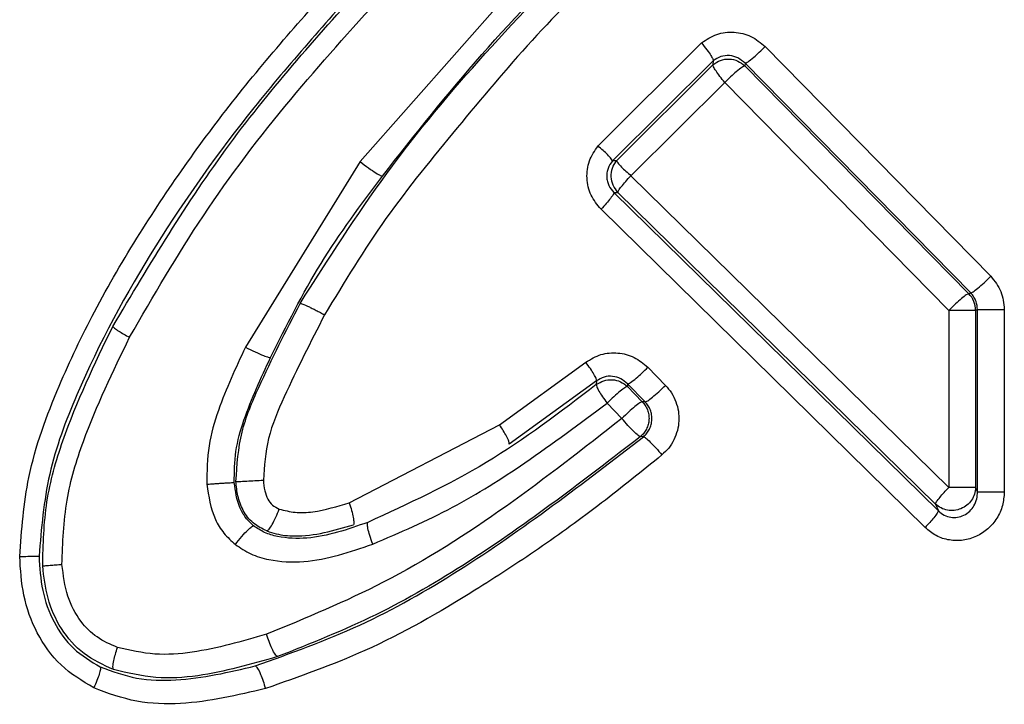
# Model space of a CAD drawing. Units: inches. Extents: x 0.4 to 10.6, y 0.4 to 8.1.
# Drawn here: x 7 to 7.1, y 6 to 6 of the extents above; entities that cross this region are included whole.
import ezdxf

# ---------------------------------------------------------------- set-up
doc = ezdxf.new("R2010")
doc.units = ezdxf.units.IN
doc.header["$MEASUREMENT"] = 0

msp = doc.modelspace()

# ---------------------------------------------------------------- linework, layer by layer
at = {"color": 7, "linetype": 'Continuous', "lineweight": 25}
for p, q in [((7.036365414031438, 6.013274810450182), (7.02936407982643, 6.005340976848134)), ((7.037302161302341, 6.005862153480103), (7.040754442014809, 6.009301308822151)), ((7.042878825983718, 6.009179039249868), (7.050402558944357, 6.001513252477899)), ((7.041144560109808, 6.008704702874359), (7.037783836190847, 6.005361568327102)), ((7.041144560129039, 6.008704702850629), (7.041137594888515, 6.008573383771101)), ((7.041137594860207, 6.008573383761066), (7.037920896235225, 6.00536981646956)), ((7.0422069488435, 6.00862434933308), (7.042203453277164, 6.00853315042202)), ((7.042203453277164, 6.00853315042202), (7.049670468532681, 6.000930831371081)), ((7.049737405422746, 6.000958562557996), (7.0422069488435, 6.00862434933308)), ((7.038402167203087, 6.004867174032701), (7.041530688046421, 6.007978460498371)), ((7.041530688046421, 6.007978460498371), (7.049004364532724, 6.000376141323567)), ((7.03792089626447, 6.005369816431821), (7.037783836227541, 6.00536156830268)), ((7.02936407982643, 6.005340976848134), (7.025539303904202, 5.999141903833804)), ((7.049004362372117, 5.994466713447976), (7.038402167203087, 6.004867174032701)), ((7.037834860709915, 6.004306498058708), (7.037968349271852, 6.004312602306992)), ((7.037834860709915, 6.004306498058708), (7.048655459458692, 5.993684275855989)), ((7.037968349273987, 6.004312602304826), (7.048561094799607, 5.993912142583044)), ((7.048213196590217, 5.993129705517268), (7.037402260516843, 6.003751926332544)), ((7.049737405422722, 6.000958562557972), (7.049670466573805, 6.000930833342052)), ((7.049004364543964, 6.00037614342705), (7.049004364544262, 5.994466713447976)), ((7.049961564161145, 6.000401544607032), (7.049900245232581, 6.000376143427505)), ((7.049900245232581, 6.000376143427505), (7.049900245232581, 5.994466713448643)), ((7.049961564160951, 5.994318643870024), (7.049961564160951, 6.000401544607032)), ((7.050856091008544, 6.000401544607032), (7.050856091008544, 5.994318643870024)), ((7.034018637868177, 5.996558929074749), (7.036894999877305, 5.998644409277898)), ((7.038965258632078, 5.998474348542465), (7.039551870115594, 5.997873044059)), ((7.03725360695466, 5.998025020743063), (7.034340268791535, 5.995914311915559)), ((7.037253641742701, 5.998024974080179), (7.037246076028113, 5.997899030853924)), ((7.038288490176766, 5.997921055915168), (7.038282818395305, 5.997832485242995)), ((7.038282818395305, 5.997832485242995), (7.038778377491718, 5.997324892019722)), ((7.038875626885205, 5.99731975041462), (7.038288490177307, 5.997921055915107)), ((7.037605208513674, 5.997279229961357), (7.038101162756932, 5.996771598344041)), ((7.03887562688967, 5.997319750409531), (7.038778377475845, 5.997324892035944)), ((7.029001970322978, 5.993956747166088), (7.034018637868177, 5.996558929074749)), ((7.038817036736407, 5.996157790610114), (7.038716570394776, 5.996162408719232)), ((7.049961564161027, 5.994318643870024), (7.049900245234282, 5.994466713532059)), ((7.048561094799607, 5.993912142583044), (7.048655459458692, 5.993684275855989))]:
    msp.add_line(p, q, dxfattribs=at)
msp.add_arc((7.049109631885005, 6.000373571751375), 0.0007906174982917076, 0.1863678680201866, 44.8169006112504, dxfattribs=at)
for points, knots in [([(7.027362337577724, 6.000604203329708), (7.028297174421733, 6.002072484073222), (7.030160797868013, 6.004999542882328), (7.033495133639866, 6.008994892846255), (7.03590923149495, 6.011463477580249), (7.037117782117041, 6.012699305535473)], [0, 0, 0, 0, 0.334500603096995, 0.6668363262759436, 1, 1, 1, 1]), ([(7.0301105307606, 6.004856103588186), (7.031193311269885, 6.006230797922849), (7.033354587829219, 6.008974747057762), (7.035802466541586, 6.011460938744501), (7.03702397959177, 6.012701570306542)], [0, 0, 0, 0, 0.5009911871808135, 1, 1, 1, 1]), ([(7.01800950133462, 5.992162994460575), (7.018075242585645, 5.993050398143447), (7.018220511613755, 5.995011301967813), (7.019228537729418, 5.997731568674435), (7.020510238145454, 6.000430965865747), (7.022452310349812, 6.003739119240562), (7.025248334130247, 6.007679470416868), (7.027789337981162, 6.010521796035413), (7.029059066242417, 6.011942093436481)], [0, 0, 0, 0, 0.1147853176051438, 0.2536421389920887, 0.372497597455591, 0.5033417185522505, 0.7518220777534363, 0.9999999999999999, 0.9999999999999999, 0.9999999999999999, 0.9999999999999999]), ([(7.037774479634896, 6.012125567069867), (7.036868754904505, 6.011224462594704), (7.035054858389296, 6.009419819072788), (7.032599743185472, 6.006465056974289), (7.030161799545443, 6.003501500076847), (7.028838060152776, 6.001313637666311), (7.028179438025447, 6.000225074008607)], [0, 0, 0, 0, 0.2501334996844645, 0.5009428010420742, 0.7516957523080618, 1, 1, 1, 1]), ([(7.029506792664558, 6.011411063502496), (7.02825132753019, 6.010007346041935), (7.025742313698827, 6.0072020538618), (7.022457132625705, 6.002596786062869), (7.020213134212272, 5.998467041840193), (7.018888130671725, 5.994948761123259), (7.018731699832009, 5.993095089774131), (7.018654207143245, 5.992176818305474)], [0, 0, 0, 0, 0.2518681803597412, 0.5033518899916299, 0.7538346369322739, 0.878054634882759, 0.9999999999999999, 0.9999999999999999, 0.9999999999999999, 0.9999999999999999]), ([(7.021113120288469, 5.999835576211612), (7.022349622626787, 6.001908209229924), (7.02482019772822, 6.006049402797269), (7.028038112107838, 6.009626387260393), (7.029645487041561, 6.011413120680262)], [0, 0, 0, 0, 0.5004917023574111, 1, 1, 1, 1]), ([(7.021674453289729, 5.999475853991284), (7.022467437900402, 6.000846195450717), (7.024072596841561, 6.003620039755445), (7.026950493615205, 6.007397759225507), (7.029063557147857, 6.00973959074473), (7.030093711220286, 6.010881273064828)], [0, 0, 0, 0, 0.3334996971099375, 0.6750698733436532, 1, 1, 1, 1]), ([(7.040754442014809, 6.009301308822151), (7.04091896954648, 6.009410317023873), (7.041247551285767, 6.00962801982507), (7.041843460616701, 6.00968908822307), (7.042424718390658, 6.00955400789738), (7.042727486629013, 6.0093040041569), (7.042878825983718, 6.009179039249868)], [0, 0, 0, 0, 0.2508710992664607, 0.5010204753983812, 0.7505840121308196, 1, 1, 1, 1]), ([(7.040754442064698, 6.009301308843195), (7.040816879770344, 6.009222743477205), (7.040941758042594, 6.009065609145278), (7.041067960090739, 6.008880348890611), (7.041138693864843, 6.008754913942197), (7.04114260471172, 6.008721439699937), (7.041144560101446, 6.008704702867372)], [0, 0, 0, 0, 0.279698284322286, 0.5594093847038456, 0.7797084904474949, 1, 1, 1, 1]), ([(7.042206948842298, 6.008624349332115), (7.042233525591538, 6.008633513720762), (7.042286681596279, 6.008651843362284), (7.042473973523647, 6.00880037583521), (7.042681184963368, 6.008984796144754), (7.042812947231278, 6.009114293067881), (7.042878826045693, 6.009179039249783)], [0, 0, 0, 0, 0.2795988114684375, 0.5592239898764552, 0.779619754348913, 0.9999999999999999, 0.9999999999999999, 0.9999999999999999, 0.9999999999999999]), ([(7.041137594883985, 6.008573383767265), (7.041218813323982, 6.008628364726798), (7.041381254946331, 6.008738329856208), (7.041678934126847, 6.008776065233818), (7.041972921437991, 6.008715995989346), (7.042126610822547, 6.00859409773902), (7.042203453271414, 6.008533150393212)], [0, 0, 0, 0, 0.2499927014278865, 0.4999999999590933, 0.7500072985000797, 1, 1, 1, 1]), ([(7.042206948841547, 6.008624349340261), (7.042131419966021, 6.008688973123303), (7.041980910720535, 6.00881775137875), (7.041691867398549, 6.008891468681725), (7.041393728694158, 6.008867134328429), (7.041227219539564, 6.008758588019361), (7.041144560124539, 6.008704702847504)], [0, 0, 0, 0, 0.2540311721643013, 0.5062175199286255, 0.7548737121862288, 1, 1, 1, 1]), ([(7.04153068804671, 6.007978460516233), (7.041474481146211, 6.008048437651704), (7.041362065088902, 6.008188394731733), (7.041232404940516, 6.008372090375843), (7.041146876846588, 6.008514069428492), (7.041140688836534, 6.008553612600176), (7.041137594893605, 6.008573383789196)], [0, 0, 0, 0, 0.2499949822075643, 0.4999999999554265, 0.7500050175444957, 1, 1, 1, 1]), ([(7.042203453275683, 6.00853315042093), (7.042176791812854, 6.008524042426371), (7.042123466366245, 6.008505825576054), (7.041935872854049, 6.008357296011163), (7.041728427497782, 6.008172805652546), (7.041596599613148, 6.008043240689857), (7.04153068799748, 6.007978460495224)], [0, 0, 0, 0, 0.2795983829083016, 0.5592232029840886, 0.7796193808280567, 1, 1, 1, 1]), ([(7.037402260516843, 6.003751926332544), (7.037278870966094, 6.003901563263966), (7.037031469247172, 6.004201592187183), (7.036901940927783, 6.00478486606471), (7.036974837819483, 6.005378507693089), (7.037193216049449, 6.00570117843451), (7.037302161302341, 6.005862153480103)], [0, 0, 0, 0, 0.2492878100377168, 0.4998335137333703, 0.7504752907684502, 1, 1, 1, 1]), ([(7.037783836190847, 6.005361568327102), (7.037775082287658, 6.005382015760627), (7.037757574112641, 6.005422911488752), (7.037633470447614, 6.005557057948193), (7.037476640718194, 6.00570849279483), (7.037360320511303, 6.005810933805376), (7.037302161330101, 6.005862153498446)], [0, 0, 0, 0, 0.2797078826907143, 0.5594275443350997, 0.7797172652361969, 1, 1, 1, 1]), ([(7.037783836227532, 6.005361568302623), (7.037727343722965, 6.00528189994399), (7.037642969066409, 6.005162910877214), (7.037596983511135, 6.004970060310617), (7.037589288847214, 6.004823123435566), (7.037611366282122, 6.004677699589018), (7.037675953669554, 6.004490390983316), (7.03777111447942, 6.004380267479342), (7.037834860706743, 6.004306498057583)], [0, 0, 0, 0, 0.2515606060659166, 0.375719573831747, 0.4992320696076206, 0.6228683157341682, 0.747367407760924, 1, 1, 1, 1]), ([(7.037968349271245, 6.004312602305724), (7.037907910855401, 6.004388635060901), (7.037787030668872, 6.004540704791719), (7.037725978309987, 6.004831395522496), (7.037760742351913, 6.005126386967833), (7.03786751261472, 6.005288674778524), (7.037920896264486, 6.005369816431822)], [0, 0, 0, 0, 0.2499930616419926, 0.5000000000165415, 0.7500069384415495, 1, 1, 1, 1]), ([(7.037920896235343, 6.005369816469699), (7.037929646925412, 6.005349360239074), (7.03794714867642, 6.005308446910852), (7.038071184080439, 6.005173746395282), (7.038227894616164, 6.005021597369286), (7.038344076913872, 6.004918647942069), (7.038402167135716, 6.004867174049886)], [0, 0, 0, 0, 0.279707168041988, 0.5594261905593295, 0.7797166105873516, 1, 1, 1, 1]), ([(7.029364079625051, 6.005340976848133), (7.029458940981338, 6.005267837097592), (7.029648679599812, 6.005121545332788), (7.029889141403915, 6.004959827665676), (7.030051275192591, 6.004866586355898), (7.030090779179952, 6.004859597842039), (7.030110530808127, 6.00485610364977)], [0, 0, 0, 0, 0.2795606172623368, 0.5591681099067218, 0.7795881336969779, 1, 1, 1, 1]), ([(7.026377748055992, 5.998799640086083), (7.026910024231184, 5.999865764077886), (7.027974719385291, 6.001998298090593), (7.029398529978638, 6.0039034165801), (7.030110530760602, 6.00485610358819)], [0, 0, 0, 0, 0.4999329368022796, 1, 1, 1, 1]), ([(7.037968349271153, 6.004312602305615), (7.037973167960579, 6.004331556357704), (7.037982805524857, 6.004369465191246), (7.038078180442939, 6.0045020018479), (7.038219947167859, 6.004672615548286), (7.038341427944945, 6.004802322033151), (7.038402167164854, 6.004867174027819)], [0, 0, 0, 0, 0.249995189909603, 0.499999999783842, 0.7500048098456775, 1, 1, 1, 1]), ([(7.037834860711587, 6.00430649806192), (7.037830124402449, 6.004287492241005), (7.037820651602693, 6.004249479870949), (7.037725619402724, 6.004116924845094), (7.037584209339474, 6.003946372698576), (7.037462909483696, 6.003816741053568), (7.037402260717904, 6.003751926472984)], [0, 0, 0, 0, 0.2499952115717943, 0.5000000019408493, 0.7500047911548596, 1, 1, 1, 1]), ([(7.049737405422235, 6.000958562556843), (7.04975954616448, 6.000966103320675), (7.049803829428438, 6.000981185454398), (7.049968497807755, 6.001109151350118), (7.050178243295771, 6.00129341950652), (7.050327789105164, 6.001439976783803), (7.050402559005249, 6.001513252477877)], [0, 0, 0, 0, 0.2499899540751905, 0.5000000000359913, 0.7500100458070207, 1, 1, 1, 1]), ([(7.050402558944357, 6.001513252477899), (7.050532532811236, 6.001350701185902), (7.050792595509538, 6.001025454821971), (7.050834919605545, 6.000609575960467), (7.050856091008544, 6.000401544607032)], [0, 0, 0, 0, 0.4997789676478054, 1, 1, 1, 1]), ([(7.049670468695261, 6.000930831208351), (7.049648248663221, 6.000923344960786), (7.049603806808324, 6.0009083718623), (7.049438833935829, 6.000780430386206), (7.049228808800023, 6.000596096965441), (7.049079177256091, 6.000449457870819), (7.049004364498865, 6.000376141277957)], [0, 0, 0, 0, 0.2499899260404917, 0.4999999999688499, 0.7500100738665717, 0.9999999999999999, 0.9999999999999999, 0.9999999999999999, 0.9999999999999999]), ([(7.049961564161021, 6.000401544607032), (7.049952473350473, 6.000494576439078), (7.049938088945741, 6.000641780862524), (7.049847758204247, 6.000828729597394), (7.049775253407265, 6.000914033405039), (7.049737405422722, 6.000958562557972)], [0, 0, 0, 0, 0.4508116630146732, 0.7133200484012221, 1, 1, 1, 1]), ([(7.025222343352453, 5.994661776933944), (7.025260328052024, 5.995218500735273), (7.025334868223303, 5.996311000820175), (7.026176192758739, 5.998286458785796), (7.026890032556851, 5.999681312472203), (7.027362335925486, 6.000604200347863)], [0, 0, 0, 0, 0.260131402806606, 0.5104749949145865, 1, 1, 1, 1]), ([(7.027362337577724, 6.000604203329708), (7.027371242581753, 6.000604176961081), (7.027389053669624, 6.000604124220628), (7.02745063562103, 6.000584193635795), (7.027534938320326, 6.00055053383448), (7.027641002708145, 6.00050313822666), (7.027763783621505, 6.000444352600122), (7.02789828322516, 6.000376490406049), (7.028039388624664, 6.000302375206532), (7.028132756620925, 6.000250840078325), (7.028179437911625, 6.000225074008607)], [0, 0, 0, 0, 0.1249845845935685, 0.2499843247008018, 0.3749854148132283, 0.4999932731302582, 0.6250021456416377, 0.7500061610964448, 0.875010329723262, 0.9999999999999999, 0.9999999999999999, 0.9999999999999999, 0.9999999999999999]), ([(7.028179438025447, 6.000225074008607), (7.027718433056586, 5.999321660658212), (7.027033138125656, 5.997978715068948), (7.026244406631823, 5.996143379804949), (7.026172308494907, 5.99517841438298), (7.026137437897117, 5.994711704388135)], [0, 0, 0, 0, 0.5148680443851431, 0.7653636831434041, 0.9999999999999999, 0.9999999999999999, 0.9999999999999999, 0.9999999999999999]), ([(7.018776501527712, 5.991846398434475), (7.018793951854637, 5.992562720541398), (7.01882858936214, 5.993984562805993), (7.019602345493193, 5.996704256730535), (7.020510209665645, 5.998585948679764), (7.021113120288471, 5.999835576211616)], [0, 0, 0, 0, 0.254312892495683, 0.504790813360184, 1, 1, 1, 1]), ([(7.021113120288469, 5.999835576211612), (7.021126307368093, 5.999819797390431), (7.021152680380569, 5.999788241120224), (7.021297864677594, 5.999691884375769), (7.021477218416839, 5.999584380718287), (7.021608709853646, 5.999512028013191), (7.021674452934653, 5.999475853111861)], [0, 0, 0, 0, 0.2797631538637974, 0.559501979017902, 0.779759824819277, 1, 1, 1, 1]), ([(7.019420738292144, 5.991898000476324), (7.01944596189014, 5.992616056206909), (7.019495187960993, 5.994017405145138), (7.020272158645992, 5.996586924733155), (7.021121602865795, 5.998336902364959), (7.021674453289729, 5.999475853991284)], [0, 0, 0, 0, 0.2684313936337224, 0.523867483305965, 0.9999999999999999, 0.9999999999999999, 0.9999999999999999, 0.9999999999999999]), ([(7.025539303904202, 5.999141903833804), (7.025217673797624, 5.998451184560061), (7.02472439055381, 5.997391830236728), (7.024265058818192, 5.995844973069541), (7.024255900579639, 5.995003775020482), (7.024251203096299, 5.994572304077899)], [0, 0, 0, 0, 0.4771635416621583, 0.7318244618510523, 0.9999999999999999, 0.9999999999999999, 0.9999999999999999, 0.9999999999999999]), ([(7.025539304105688, 5.999141903833809), (7.025648811799185, 5.999089486848798), (7.025867847663171, 5.998984643077252), (7.026140589072355, 5.998869590034535), (7.026319788133997, 5.998804547746377), (7.026358428429608, 5.998801276242832), (7.026377748263491, 5.998799640517636)], [0, 0, 0, 0, 0.2795439482720038, 0.5591401688499378, 0.779573666084316, 1, 1, 1, 1]), ([(7.025166681833444, 5.994629874106439), (7.025170244649675, 5.99497789478368), (7.025177516159788, 5.995688185663036), (7.025586032684505, 5.997105734835329), (7.026058057509763, 5.998115649962388), (7.026377748055993, 5.998799640086083)], [0, 0, 0, 0, 0.2366593328493307, 0.4830085584860163, 1, 1, 1, 1]), ([(7.036894999877305, 5.998644409277898), (7.037058996530734, 5.998743092826793), (7.037386524968544, 5.998940180193702), (7.03796545145259, 5.998982417067546), (7.038526491532552, 5.99884094491265), (7.03881902108614, 5.998596532164673), (7.038965258632078, 5.998474348542465)], [0, 0, 0, 0, 0.2508237326234356, 0.5009364739688907, 0.7505146935798646, 0.9999999999999999, 0.9999999999999999, 0.9999999999999999, 0.9999999999999999]), ([(7.037253612648843, 5.998025025064099), (7.037252157387899, 5.998045480679488), (7.037249246816732, 5.99808639260293), (7.037172326330486, 5.998234161018242), (7.037052874683922, 5.998425561178468), (7.036947624054219, 5.998571461034093), (7.036894999954197, 5.998644409277889)], [0, 0, 0, 0, 0.2499975810807347, 0.5000036274955858, 0.7500075848367185, 1, 1, 1, 1]), ([(7.038288490179242, 5.997921055917031), (7.038315407661283, 5.997929956403936), (7.038369245192236, 5.997947758226502), (7.038558101365083, 5.998095904251309), (7.038766717991921, 5.998280159502713), (7.038899079363963, 5.998409621081937), (7.038965257694086, 5.998474349567264)], [0, 0, 0, 0, 0.2795969834293139, 0.5592206294170728, 0.7796181601332928, 1, 1, 1, 1]), ([(7.038288489927059, 5.99792105614089), (7.038215535718185, 5.997984185402028), (7.038070093427111, 5.998110040572215), (7.037791211080569, 5.998186608326873), (7.037501938655116, 5.998171550687651), (7.037336010066133, 5.99807359837376), (7.037253641043908, 5.998024973622781)], [0, 0, 0, 0, 0.2537587355349583, 0.505896129185428, 0.7547206725163205, 1, 1, 1, 1]), ([(7.0372460977953, 5.997899009410828), (7.036049857799537, 5.996983543977913), (7.033673330150739, 5.995164821212795), (7.03096531369253, 5.993919487796902), (7.029620394187195, 5.993301000713264)], [0, 0, 0, 0, 0.5033562291474284, 1, 1, 1, 1]), ([(7.037246075324359, 5.997899030315819), (7.037327076202771, 5.997948551590994), (7.037489081951285, 5.998047596581734), (7.037777870689254, 5.998074894777852), (7.038060799618997, 5.998010899885503), (7.038208813351034, 5.99789195575387), (7.038282818393587, 5.997832485153392)], [0, 0, 0, 0, 0.2499938400953325, 0.4999999997876298, 0.7500061596724952, 1, 1, 1, 1]), ([(7.037246102395303, 5.997899012898869), (7.037247612607144, 5.997878589855456), (7.037250633088409, 5.9978377429899), (7.037327715367116, 5.997689895029099), (7.037447298220126, 5.997498316777218), (7.037552572498734, 5.997352257860346), (7.037605208514037, 5.997279229961362)], [0, 0, 0, 0, 0.2499959104545206, 0.5000013532398727, 0.7500060150432994, 1, 1, 1, 1]), ([(7.038282818395406, 5.997832485243313), (7.038259745049503, 5.997825622056431), (7.038213596440695, 5.997811895112453), (7.038045053644328, 5.997684559538634), (7.03783157117006, 5.997499983346612), (7.037680657796142, 5.997352815303329), (7.037605204242081, 5.997279234336834)], [0, 0, 0, 0, 0.2499896103670656, 0.4999999906094866, 0.7500103750928104, 1, 1, 1, 1]), ([(7.038875626895558, 5.997319750407931), (7.038898583060281, 5.997326696657876), (7.038944497289257, 5.997340589732535), (7.039112597783727, 5.997467974559669), (7.039325679224492, 5.997652467941028), (7.039476475275102, 5.997799520713705), (7.039551870181096, 5.997873044058164)], [0, 0, 0, 0, 0.2499896572009267, 0.4999999999948271, 0.7500103428172595, 0.9999999999999999, 0.9999999999999999, 0.9999999999999999, 0.9999999999999999]), ([(7.039551870115594, 5.997873044059), (7.039623099345391, 5.997790978895742), (7.039765688714787, 5.997626697744426), (7.039908562581977, 5.997329903147058), (7.039993790584605, 5.99701272235416), (7.040009346505927, 5.996684044426412), (7.039960134273363, 5.996358533368266), (7.039842825735403, 5.996052221802581), (7.039670298805771, 5.995771835582079), (7.039511655044919, 5.995623499216094), (7.039432312090462, 5.995549311328292)], [0, 0, 0, 0, 0.124900094222006, 0.2500297381211852, 0.3748998156311286, 0.5000611555202036, 0.6249081144458328, 0.7500632334485231, 0.8749984154488533, 1, 1, 1, 1]), ([(7.02978770724524, 5.992574342145614), (7.030688098471864, 5.992961088044961), (7.032453521685173, 5.993719391955715), (7.035036525932605, 5.995363505337769), (7.036698841037804, 5.996603260698823), (7.037605208496314, 5.997279229961363)], [0, 0, 0, 0, 0.3212721731006652, 0.6299276752267577, 1, 1, 1, 1]), ([(7.038778377458869, 5.997324892038529), (7.038755341758578, 5.997318001366429), (7.038709268446775, 5.997304219450527), (7.038540866439574, 5.997176860964997), (7.03832751142795, 5.996992302482291), (7.038176636049227, 5.996845166233777), (7.038101201489263, 5.996771601161362)], [0, 0, 0, 0, 0.2499896297611419, 0.5000000005781178, 0.7500103710966436, 1, 1, 1, 1]), ([(7.038778377476646, 5.997324892036741), (7.038814060327774, 5.99728375615963), (7.038885430814818, 5.997201478889414), (7.038957491578478, 5.997053135530228), (7.038999550622031, 5.996894334376869), (7.03900763386461, 5.996729830185942), (7.038982145902555, 5.996567111620833), (7.038923478807111, 5.996413668011102), (7.038836088613031, 5.996273805722155), (7.038756392980186, 5.996199563539201), (7.038716547835207, 5.996162444936365)], [0, 0, 0, 0, 0.1249855545018719, 0.2499878685733239, 0.3749907007413377, 0.4999999999726448, 0.6250092991889362, 0.7500121313293571, 0.8750144454058824, 0.9999999999999999, 0.9999999999999999, 0.9999999999999999, 0.9999999999999999]), ([(7.038816998873988, 5.996157820759787), (7.038856449986604, 5.996194983262865), (7.038935322365416, 5.996269280154026), (7.039021752544704, 5.996409090279453), (7.039079597386199, 5.996562470232065), (7.039104518498005, 5.996725108085119), (7.039096148864458, 5.996889514357925), (7.039054076227895, 5.997048197344485), (7.038982164880719, 5.997196405879349), (7.038911149464883, 5.997278624095906), (7.038875626895405, 5.997319750410182)], [0, 0, 0, 0, 0.1250714306761013, 0.2500482395641572, 0.3750293970777852, 0.5000445539889445, 0.6250496660021333, 0.7500046255974556, 0.8749499956881851, 1, 1, 1, 1]), ([(7.0381011627402, 5.996771598344041), (7.036831066418556, 5.995775903827537), (7.034291929971577, 5.993785342801712), (7.030362127909292, 5.991263841784073), (7.027558843917366, 5.990109435509924), (7.026242812429682, 5.989567487205457)], [0, 0, 0, 0, 0.3468239958771546, 0.6933595772310668, 1, 1, 1, 1]), ([(7.034340268791535, 5.995914311915559), (7.034339850547975, 5.995938813772892), (7.034339014067378, 5.995987817105394), (7.034258209213301, 5.996160617893984), (7.034147739423622, 5.996357863155245), (7.034061672414061, 5.996491909842086), (7.034018640444106, 5.996558930795059)], [0, 0, 0, 0, 0.2797173605960384, 0.5594303583342619, 0.7797230358160016, 1, 1, 1, 1]), ([(7.038716547367791, 5.996162436738305), (7.038693727181045, 5.996170864334732), (7.038648085260223, 5.996187720099022), (7.038493797295721, 5.996328318472607), (7.038301788996741, 5.996530508613263), (7.038168036092232, 5.996691237470241), (7.038101162598065, 5.996771598344042)], [0, 0, 0, 0, 0.2499944850670796, 0.5000059211046887, 0.7500140184503453, 1, 1, 1, 1]), ([(7.025869497365693, 5.988511037576687), (7.027045721361541, 5.988931175987283), (7.029407060443051, 5.989774628639232), (7.033798112560619, 5.992289914035161), (7.036808353118637, 5.994609776932581), (7.038817040551725, 5.996157785923465)], [0, 0, 0, 0, 0.2482441885031632, 0.4983648574919683, 1, 1, 1, 1]), ([(7.038716547367195, 5.996162436737812), (7.036841386104448, 5.994715099403696), (7.034025717430291, 5.99254183437654), (7.029926684002, 5.990134952731491), (7.027719683362915, 5.989259490555861), (7.026613379979141, 5.988820647562292)], [0, 0, 0, 0, 0.4985849645578267, 0.7486556457839555, 1, 1, 1, 1]), ([(7.03881700709825, 5.996157826987801), (7.038839753202765, 5.996149371261938), (7.038885247222536, 5.996132459137076), (7.039039434691817, 5.995991994545832), (7.039231464347221, 5.99579006508105), (7.039365364668313, 5.995629560445177), (7.039432312158397, 5.995549311328292)], [0, 0, 0, 0, 0.2499900707415383, 0.5000000423316212, 0.75000999299641, 1, 1, 1, 1]), ([(7.039432312090462, 5.995549311328292), (7.038766222685148, 5.995009444745316), (7.037426383794734, 5.993923503071816), (7.035342231608495, 5.992416965136544), (7.032740865334107, 5.990716161910385), (7.029757235398669, 5.988998004524148), (7.027323412156133, 5.988145131165453), (7.026206238334449, 5.987753645139315)], [0, 0, 0, 0, 0.1661340630490812, 0.334178680699879, 0.4984334731317562, 0.769770875774171, 1, 1, 1, 1]), ([(7.02425120306864, 5.994572304077899), (7.02430505149466, 5.994576282008284), (7.02441275721658, 5.994584238524297), (7.02457465377918, 5.994595666144913), (7.024728059953273, 5.994606099785576), (7.024866906221173, 5.994615092424554), (7.024985384242966, 5.994622279599295), (7.025077664367879, 5.994627294815016), (7.025142776666879, 5.994630142954091), (7.025158713717571, 5.994629963903722), (7.025166681814608, 5.994629874383349)], [0, 0, 0, 0, 0.124958302393124, 0.2499371878455223, 0.3749247387869787, 0.4999290031675033, 0.6249442905094652, 0.7499630979395614, 0.8749882687157106, 1, 1, 1, 1]), ([(7.024251203096299, 5.994572304077899), (7.024312185266179, 5.994168842168138), (7.024400607154702, 5.993583837336742), (7.024803646352384, 5.992922346054072), (7.025070557745243, 5.992682102801653), (7.025203353779442, 5.992562574928292)], [0, 0, 0, 0, 0.5275654086656222, 0.7649503100050365, 1, 1, 1, 1]), ([(7.025812576538651, 5.993185041892787), (7.025720118707272, 5.993271030216366), (7.025532768334405, 5.993445271210825), (7.025264137641828, 5.99392673958076), (7.02520628969924, 5.994344107066058), (7.025166681833445, 5.994629874106436)], [0, 0, 0, 0, 0.2350181901983579, 0.4762251602459528, 1, 1, 1, 1]), ([(7.025222343355843, 5.994661776882773), (7.025249295972565, 5.994662183692387), (7.025303205098709, 5.994662997370367), (7.025557130292755, 5.994676339266003), (7.025850358043205, 5.994693459377496), (7.02604174608827, 5.99470562278701), (7.026137437832838, 5.994711704346995)], [0, 0, 0, 0, 0.2795491832691706, 0.5591387411127338, 0.7795746178312691, 1, 1, 1, 1]), ([(7.026256944316067, 5.993013065628515), (7.026096497327311, 5.993091344962597), (7.025773592599171, 5.993248884641505), (7.0254451697908, 5.993683285130205), (7.025273154289266, 5.994169882802815), (7.025238940320714, 5.994501103810755), (7.025222343355843, 5.994661776882773)], [0, 0, 0, 0, 0.2571141146972707, 0.5174504298890726, 0.765918465399265, 0.9999999999999999, 0.9999999999999999, 0.9999999999999999, 0.9999999999999999]), ([(7.026137437897117, 5.994711704388135), (7.026149442263366, 5.994591874479936), (7.026171386144288, 5.99437282641177), (7.026268100525436, 5.994083845708867), (7.026432067907477, 5.993857654354118), (7.026588323260779, 5.99378372212125), (7.026669381537237, 5.993745369391284)], [0, 0, 0, 0, 0.3065362424810408, 0.560345682877021, 0.7719270384686713, 1, 1, 1, 1]), ([(7.050856091008544, 5.994318643870024), (7.050843658647443, 5.994163365195799), (7.05081895592628, 5.99385483122057), (7.05062175521177, 5.993428595888738), (7.050324672697445, 5.993072071036524), (7.049935271919229, 5.992815211254014), (7.049487854119617, 5.992681943747659), (7.049021852053179, 5.992690488878537), (7.048572155187711, 5.992832915647504), (7.048332676437449, 5.993030918613857), (7.048213196590217, 5.993129705517268)], [0, 0, 0, 0, 0.1252302288957657, 0.2488286336371206, 0.3733973359960301, 0.4983084517482858, 0.6234441103574364, 0.7488862851816701, 0.8747152795336991, 1, 1, 1, 1]), ([(7.048561094799429, 5.993912142582738), (7.048568077432077, 5.993933782598963), (7.048582043014789, 5.993977063615124), (7.048696140219275, 5.994125711003786), (7.04884174414964, 5.994294714220616), (7.048950156737104, 5.994409381268317), (7.049004362103606, 5.994466713811442)], [0, 0, 0, 0, 0.2796992005887137, 0.559411115720988, 0.7797093261271667, 0.9999999999999999, 0.9999999999999999, 0.9999999999999999, 0.9999999999999999]), ([(7.048655459458975, 5.993684275856271), (7.048717603921737, 5.993632219142516), (7.048840828564024, 5.993528997235914), (7.049069428231935, 5.993458834894304), (7.049298278704808, 5.993459528137526), (7.049518619252935, 5.993531186457103), (7.049708465073356, 5.993666716912838), (7.049854807368889, 5.993857258738655), (7.049947514613609, 5.994078274629491), (7.049956983181759, 5.994240269351975), (7.049961564161027, 5.994318643870024)], [0, 0, 0, 0, 0.1261456269875415, 0.2501308897126753, 0.3684595444255924, 0.4873846776252518, 0.6192795740700576, 0.7412083696177891, 0.8747942587548176, 0.9999999999999999, 0.9999999999999999, 0.9999999999999999, 0.9999999999999999]), ([(7.026669381537237, 5.993745369391284), (7.026843186008053, 5.993700827228853), (7.027209565307189, 5.993606932485081), (7.028011935421342, 5.99365288173327), (7.028601821612526, 5.993833931939178), (7.029001970322978, 5.993956747166088)], [0, 0, 0, 0, 0.2249861516536426, 0.4742701276388289, 1, 1, 1, 1]), ([(7.029001980003081, 5.993956750665633), (7.029030468874193, 5.993868019813159), (7.029087454371341, 5.993690533954877), (7.029140725371547, 5.993459672406887), (7.029163703500002, 5.993284966460858), (7.029148237431809, 5.993241756824077), (7.029140503656239, 5.993220149934133)], [0, 0, 0, 0, 0.2498965482263455, 0.4998611205381037, 0.7499065826483565, 1, 1, 1, 1]), ([(7.026256945329703, 5.993013065481254), (7.026278920111308, 5.993026134066493), (7.02632287016072, 5.99305227152612), (7.026431233813972, 5.993222572780558), (7.026553715622414, 5.993462120811225), (7.026630827678338, 5.993650956612997), (7.02666938161446, 5.993745369391284)], [0, 0, 0, 0, 0.2500101007781819, 0.5000257331515193, 0.7500264295139272, 0.9999999999999999, 0.9999999999999999, 0.9999999999999999, 0.9999999999999999]), ([(7.048655459462089, 5.99368427583366), (7.048648555037214, 5.993662588770361), (7.048634745874703, 5.993619213661366), (7.048520953580972, 5.993470567561081), (7.048375625106579, 5.993301621684931), (7.048267339837271, 5.993187009341852), (7.04821319812568, 5.99312970414731)], [0, 0, 0, 0, 0.2796996035754979, 0.5594118771979686, 0.7797096943318358, 1, 1, 1, 1]), ([(7.029620394187204, 5.993301000713267), (7.028951616201066, 5.993065602070453), (7.027970258806691, 5.992720180714575), (7.026780778652186, 5.992771577632821), (7.026178573579291, 5.992941544554745), (7.025931874918883, 5.993105672120114), (7.025812583771732, 5.993185036010941)], [0, 0, 0, 0, 0.5286321722548077, 0.7757089825034525, 0.8915440694789845, 1, 1, 1, 1]), ([(7.026256945329703, 5.993013065481254), (7.026359855959747, 5.992979248610044), (7.026656878618613, 5.992881645699663), (7.027644541847179, 5.992781746925167), (7.028491323606875, 5.993029902773237), (7.029140503656709, 5.993220149934293)], [0, 0, 0, 0, 0.1100956865324808, 0.317760308427911, 1, 1, 1, 1]), ([(7.029787706410985, 5.992574342081863), (7.029752450437237, 5.992671983893449), (7.0296819388365, 5.992867266556258), (7.029623534135564, 5.993095294891301), (7.029601843198902, 5.993246320322084), (7.029614210290201, 5.993282774429699), (7.029620393481278, 5.993301000438345)], [0, 0, 0, 0, 0.2797096320248584, 0.5594165129514134, 0.7797208882641142, 1, 1, 1, 1]), ([(7.025203353722449, 5.992562574928485), (7.025276254918364, 5.992654872479932), (7.025422063619472, 5.992839475570774), (7.025615022170214, 5.993045120076821), (7.025751899358818, 5.993166362075506), (7.025792351414504, 5.993178815472498), (7.025812576538651, 5.993185041892787)], [0, 0, 0, 0, 0.2796050781908258, 0.5592343549778751, 0.7796270241677228, 1, 1, 1, 1]), ([(7.025203353779442, 5.992562574928292), (7.025370054690288, 5.992450963480871), (7.025714528941807, 5.992220327249694), (7.026491617252402, 5.991992767096226), (7.027901119673777, 5.991924693410335), (7.029030817601651, 5.992313706272071), (7.02978770724524, 5.992574342145614)], [0, 0, 0, 0, 0.1250400347731233, 0.2583853451642365, 0.5031234120830738, 0.9999999999999999, 0.9999999999999999, 0.9999999999999999, 0.9999999999999999]), ([(7.018009501112571, 5.992162994460575), (7.018102174416437, 5.99216474008755), (7.018287524429304, 5.992168231405639), (7.018488519267751, 5.992172431591932), (7.01861575762992, 5.992175404140984), (7.018641390623597, 5.992176346823468), (7.018654207145747, 5.992176818165642)], [0, 0, 0, 0, 0.2797286368348504, 0.5594675518612426, 0.7797333409355687, 1, 1, 1, 1]), ([(7.020478022028046, 5.987775198033804), (7.020095365290343, 5.988007652280669), (7.019330920471091, 5.988472033087857), (7.018544613508534, 5.989587520533905), (7.018091465058904, 5.990847827857475), (7.018036645616174, 5.991727445040672), (7.01800950133462, 5.992162994460575)], [0, 0, 0, 0, 0.2529304106427303, 0.5052866524919827, 0.7550387649974228, 1, 1, 1, 1]), ([(7.018654207143245, 5.992176818305485), (7.018677703431105, 5.991791556569008), (7.018724082634412, 5.99103109038353), (7.019106817914897, 5.989959621489056), (7.019758413382164, 5.989039141826449), (7.020383144543892, 5.988662892053949), (7.02069524676571, 5.988474925777973)], [0, 0, 0, 0, 0.2573007743024562, 0.5078846919577499, 0.7541498000430625, 1, 1, 1, 1]), ([(7.018776501527712, 5.991846398434475), (7.018794863184481, 5.991848762958152), (7.01883158644207, 5.991853491998298), (7.018999050697238, 5.991867307459581), (7.019201328213705, 5.991882603703206), (7.019347602041636, 5.991892866996171), (7.01942073844902, 5.991897998607109)], [0, 0, 0, 0, 0.2797379601197536, 0.5594750678520766, 0.7797390595710351, 1, 1, 1, 1]), ([(7.021272703919966, 5.989126078921993), (7.021036564534011, 5.989228572809845), (7.020572796475673, 5.989429866597276), (7.019981275019933, 5.99002056356008), (7.019547785952068, 5.990859968668113), (7.019464838450847, 5.991537683981655), (7.019420738292144, 5.991898000476324)], [0, 0, 0, 0, 0.2180831673409247, 0.4283063863531503, 0.696051373228113, 1, 1, 1, 1]), ([(7.021138314001679, 5.988389776654934), (7.020796491786007, 5.988544697515045), (7.020111428544578, 5.988855182269186), (7.019358828164759, 5.989722921891438), (7.018901588071629, 5.990751028565721), (7.018817860494213, 5.99148422226204), (7.018776501527695, 5.991846398434739)], [0, 0, 0, 0, 0.2521598987580224, 0.5053664439627918, 0.7556655367960012, 1, 1, 1, 1]), ([(7.026242812429682, 5.989567487205457), (7.025425315339699, 5.989329552497542), (7.024206325221709, 5.988974762173231), (7.022505789831442, 5.988844111919298), (7.021684904537893, 5.989031821926869), (7.021272703919966, 5.989126078921993)], [0, 0, 0, 0, 0.5034043686437982, 0.7506386973745207, 1, 1, 1, 1]), ([(7.026613379979144, 5.988820647562293), (7.026588968941035, 5.988837838685566), (7.026540146160502, 5.988872221428115), (7.026433339614285, 5.989072391919534), (7.026329604817837, 5.989314681048612), (7.026271742103892, 5.989483220685828), (7.026242811892624, 5.989567487167285)], [0, 0, 0, 0, 0.2796430674778664, 0.5592942032972611, 0.7796558277957379, 1, 1, 1, 1]), ([(7.021138314001679, 5.988389776654934), (7.02112944979988, 5.988415552571125), (7.021111720768719, 5.988467106228381), (7.021141509157781, 5.988664537104762), (7.02119703062424, 5.988892538770275), (7.02124747946538, 5.989048232518582), (7.021272703732527, 5.989126078919245)], [0, 0, 0, 0, 0.2796698984887507, 0.5593595969203601, 0.7796811385181671, 1, 1, 1, 1]), ([(7.026613379979144, 5.988820647562293), (7.025734104864869, 5.988566332191236), (7.024406253973786, 5.988182273906641), (7.02253107507273, 5.988055294762815), (7.02160636643296, 5.988277370075372), (7.021138318291138, 5.988389775143213)], [0, 0, 0, 0, 0.4918711485451433, 0.7428068101658036, 1, 1, 1, 1]), ([(7.020695252605199, 5.988474922909449), (7.020700419102317, 5.988452893795299), (7.020710752289895, 5.988408834742613), (7.020669047633194, 5.988242289157932), (7.0205915125137, 5.988024777345692), (7.020515851459786, 5.987858390356392), (7.020478021465799, 5.987775198033804)], [0, 0, 0, 0, 0.2499930960552059, 0.4999955474516967, 0.75000129585213, 1, 1, 1, 1]), ([(7.020695247927979, 5.98847492521137), (7.021095803333266, 5.988329964091011), (7.021909305854157, 5.988035557286643), (7.023689658434169, 5.987994846425011), (7.024993572030004, 5.988303616330433), (7.025869497365729, 5.988511037576698)], [0, 0, 0, 0, 0.24149563557403, 0.4904622574823149, 0.9999999999999999, 0.9999999999999999, 0.9999999999999999, 0.9999999999999999]), ([(7.025869497365729, 5.988511037576698), (7.025893269315921, 5.988493009829013), (7.025940815875182, 5.988456952317248), (7.026038494670936, 5.98825392180273), (7.026131068153874, 5.988008942005047), (7.02618117929855, 5.987838742619345), (7.026206234487295, 5.987753644229345)], [0, 0, 0, 0, 0.2796159257168944, 0.5592631263238408, 0.7796349369392971, 1, 1, 1, 1]), ([(7.026206238334449, 5.987753645139315), (7.025270961046468, 5.98753404128696), (7.023857415054166, 5.987202139561789), (7.021884581917591, 5.987256660386247), (7.020950169693402, 5.987601137660326), (7.020478022028045, 5.987775198033804)], [0, 0, 0, 0, 0.491723256990398, 0.7431736536030494, 1, 1, 1, 1])]:
    msp.add_open_spline(points, degree=3, knots=knots, dxfattribs=at)
for points in [[(7.049900245232439, 6.000376143427505), (7.049892469772966, 6.000376143427474), (7.049876918854022, 6.000376143427411), (7.049813628090782, 6.000376143427324), (7.049723940802177, 6.000376143427243), (7.049608617154253, 6.000376143427172), (7.049473159735588, 6.000376143427115), (7.049323043216532, 6.000376143427074), (7.049164083380166, 6.00037614342705), (7.04905760415603, 6.00037614342705), (7.049004364543964, 6.00037614342705)], [(7.049961564160951, 6.000401544607032), (7.049969327953758, 6.000401544607032), (7.04998485553937, 6.000401544607032), (7.050048027697235, 6.000401544607032), (7.050137546492974, 6.000401544607032), (7.050252660393738, 6.000401544607032), (7.050387886769838, 6.000401544607032), (7.050537773443931, 6.000401544607032), (7.050696521386566, 6.000401544607032), (7.050802901175394, 6.000401544607032), (7.050856091069807, 6.000401544607032)], [(7.049900245234282, 5.994466713532059), (7.049892374430392, 5.994391649142959), (7.049876632822613, 5.994241520364756), (7.049770670370707, 5.994035431574037), (7.049613926977774, 5.993865905196644), (7.049413722760051, 5.993747402091695), (7.049188353638073, 5.993689665850622), (7.048957647484385, 5.993698740789114), (7.048737004986202, 5.993769575236006), (7.048619731742427, 5.993864619618026), (7.048561095120539, 5.993912141809036)], [(7.049900245232714, 5.994466713448432), (7.049892469773228, 5.994466713448401), (7.049876918854253, 5.99446671344834), (7.049813628090988, 5.994466713448251), (7.049723940802371, 5.994466713448169), (7.049608617154449, 5.994466713448099), (7.0494731597358, 5.994466713448042), (7.049323043216768, 5.994466713448002), (7.049164083380432, 5.994466713447978), (7.049057604156319, 5.994466713447978), (7.049004364544262, 5.994466713447976)], [(7.049961564160951, 5.994318643870024), (7.049969327953758, 5.994318643870024), (7.04998485553937, 5.994318643870024), (7.050048027697235, 5.994318643870024), (7.050137546492974, 5.994318643870024), (7.050252660393738, 5.994318643870024), (7.050387886769838, 5.994318643870024), (7.050537773443931, 5.994318643870024), (7.050696521386566, 5.994318643870024), (7.050802901175394, 5.994318643870024), (7.050856091069807, 5.994318643870024)]]:
    msp.add_open_spline(points, degree=3, dxfattribs=at)

doc.saveas('drawing.dxf')
